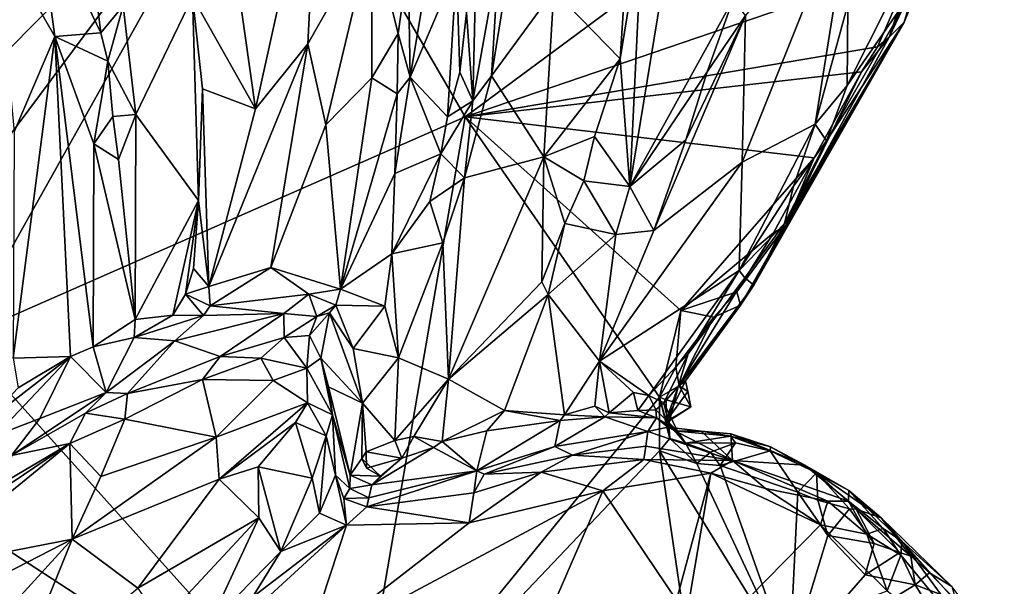
# Model space of a CAD drawing. Units: metres. Extents: x 20.1 to 28.3, y -16.4 to 19.6.
# Drawn here: x 25.9 to 27.9, y 12.8 to 13.9 of the extents above; entities that cross this region are included whole.
import ezdxf

# ---------------------------------------------------------------- set-up
doc = ezdxf.new("R2010")
doc.units = ezdxf.units.M

msp = doc.modelspace()

# ---------------------------------------------------------------- linework, layer by layer
at = {"layer": '1'}
for points in [[(27.1671, 14.4418, 0.1549), (26.9955, 13.9613, 0.1423), (27.1267, 13.8261, 0.098)], [(27.1671, 14.4418, 0.1549), (27.1267, 13.8261, 0.098), (27.1706, 14.0978, 0.0964)], [(27.7207, 14.3783, -0.2572), (26.8206, 13.7113, -0.2798), (26.4379, 14.3698, -0.3006)], [(26.8206, 13.7113, -0.2798), (27.7207, 14.3783, -0.2572), (27.7067, 14.0145, -0.2461)], [(25.5431, 13.7425, -0.3073), (25.4348, 13.9083, -0.31), (26.4379, 14.3698, -0.3006)], [(25.5929, 13.6427, -0.3071), (25.5431, 13.7425, -0.3073), (26.4379, 14.3698, -0.3006)], [(25.6261, 13.5484, -0.3003), (25.5929, 13.6427, -0.3071), (26.4379, 14.3698, -0.3006)], [(25.6742, 13.3436, -0.2928), (25.6261, 13.5484, -0.3003), (26.4379, 14.3698, -0.3006)], [(25.6742, 13.3436, -0.2928), (26.4379, 14.3698, -0.3006), (25.8234, 13.2732, -0.2975)], [(26.8206, 13.7113, -0.2798), (25.8234, 13.2732, -0.2975), (26.4379, 14.3698, -0.3006)], [(26.3288, 14.2767, 0.2473), (26.4059, 13.7274, 0.1546), (26.5321, 14.2965, 0.2044)], [(26.5321, 14.2965, 0.2044), (26.4059, 13.7274, 0.1546), (26.5097, 13.8553, 0.1582)], [(26.5321, 14.2965, 0.2044), (26.5097, 13.8553, 0.1582), (26.6365, 14.0793, 0.221)], [(26.3288, 14.2767, 0.2473), (26.2816, 13.9488, 0.2105), (26.4059, 13.7274, 0.1546)], [(27.3743, 13.9118, 0.157), (27.3679, 13.6215, 0.0666), (27.5876, 14.1713, 0.0932)], [(27.5876, 14.1713, 0.0932), (27.3679, 13.6215, 0.0666), (27.512, 13.6971, 0.0215)], [(27.5876, 14.1713, 0.0932), (27.512, 13.6971, 0.0215), (27.5764, 13.9335, 0.0456)], [(25.892, 14.0753, 0.1282), (26.01, 13.8704, 0.0817), (25.9732, 14.1438, 0.1057)], [(25.9732, 14.1438, 0.1057), (26.01, 13.8704, 0.0817), (26.1009, 13.8776, 0.0624)], [(26.0804, 14.0417, 0.0653), (25.9732, 14.1438, 0.1057), (26.1009, 13.8776, 0.0624)], [(27.688, 13.8984, -0.1186), (27.6579, 13.869, -0.2264), (27.7965, 14.1609, -0.1679)], [(27.6579, 13.869, -0.2264), (27.7479, 14.1015, -0.2438), (27.7965, 14.1609, -0.1679)], [(27.7073, 13.9658, -0.0262), (27.688, 13.8984, -0.1186), (27.7965, 14.1609, -0.1679)], [(27.1267, 13.8261, 0.098), (27.1458, 13.574, 0.142), (27.1706, 14.0978, 0.0964)], [(27.1706, 14.0978, 0.0964), (27.1458, 13.574, 0.142), (27.2279, 14.0764, 0.1255)], [(27.7067, 14.0145, -0.2461), (27.7479, 14.1015, -0.2438), (27.6579, 13.869, -0.2264)], [(25.892, 14.0753, 0.1282), (25.9293, 13.6814, 0.0847), (26.01, 13.8704, 0.0817)], [(26.5097, 13.8553, 0.1582), (26.5452, 13.6953, 0.1534), (26.6365, 14.0793, 0.221)], [(26.6365, 14.0793, 0.221), (26.5452, 13.6953, 0.1534), (26.6361, 13.7881, 0.2023)], [(26.6365, 14.0793, 0.221), (26.6361, 13.7881, 0.2023), (26.6878, 13.8762, 0.2522)], [(26.7077, 14.0176, 0.2763), (26.6365, 14.0793, 0.221), (26.6878, 13.8762, 0.2522)], [(27.2279, 14.0764, 0.1255), (27.1458, 13.574, 0.142), (27.35, 13.9437, 0.1742)], [(26.0804, 14.0417, 0.0653), (26.1009, 13.8776, 0.0624), (26.1449, 13.9306, 0.1206)], [(26.842, 14.0232, 0.1906), (26.8357, 13.7428, 0.185), (26.8871, 14.0292, 0.2174)], [(26.8871, 14.0292, 0.2174), (26.8357, 13.7428, 0.185), (26.8723, 13.7925, 0.18)], [(26.8871, 14.0292, 0.2174), (26.8723, 13.7925, 0.18), (26.912, 14.0387, 0.2146)], [(26.912, 14.0387, 0.2146), (26.8723, 13.7925, 0.18), (26.9955, 13.9613, 0.1423)], [(27.5764, 13.9335, 0.0456), (27.5749, 13.7736, 0.0162), (27.7037, 14.0286, 0.0291)], [(27.5749, 13.7736, 0.0162), (27.7073, 13.9658, -0.0262), (27.7037, 14.0286, 0.0291)], [(26.7077, 14.0176, 0.2763), (26.6878, 13.8762, 0.2522), (26.7117, 13.79, 0.2375)], [(26.7077, 14.0176, 0.2763), (26.7117, 13.79, 0.2375), (26.7359, 13.9356, 0.254)], [(26.7359, 13.9356, 0.254), (26.7117, 13.79, 0.2375), (26.8032, 14.0055, 0.204)], [(26.8032, 14.0055, 0.204), (26.7117, 13.79, 0.2375), (26.7854, 13.7112, 0.1622)], [(26.8032, 14.0055, 0.204), (26.7854, 13.7112, 0.1622), (26.8097, 13.7995, 0.1645)], [(26.8097, 13.7995, 0.1645), (26.8233, 13.9166, 0.1816), (26.8032, 14.0055, 0.204)], [(26.8206, 13.7113, -0.2798), (27.7067, 14.0145, -0.2461), (27.6353, 13.8497, -0.2466)], [(26.8233, 13.9166, 0.1816), (26.8357, 13.7428, 0.185), (26.842, 14.0232, 0.1906)], [(27.6353, 13.8497, -0.2466), (27.7067, 14.0145, -0.2461), (27.6579, 13.869, -0.2264)], [(26.2816, 13.9488, 0.2105), (26.1449, 13.9306, 0.1206), (26.1697, 13.7162, 0.0961)], [(26.2816, 13.9488, 0.2105), (26.1697, 13.7162, 0.0961), (26.2938, 13.546, 0.1626)], [(26.2816, 13.9488, 0.2105), (26.2938, 13.546, 0.1626), (26.3012, 13.7665, 0.1901)], [(26.2816, 13.9488, 0.2105), (26.3012, 13.7665, 0.1901), (26.4059, 13.7274, 0.1546)], [(26.9955, 13.9613, 0.1423), (26.8723, 13.7925, 0.18), (26.976, 13.6321, 0.1152)], [(26.9955, 13.9613, 0.1423), (26.976, 13.6321, 0.1152), (27.1267, 13.8261, 0.098)], [(27.5749, 13.7736, 0.0162), (27.5344, 13.6642, -0.0266), (27.7073, 13.9658, -0.0262)], [(27.7073, 13.9658, -0.0262), (27.5344, 13.6642, -0.0266), (27.688, 13.8984, -0.1186)], [(26.1009, 13.8776, 0.0624), (26.1146, 13.8211, 0.0639), (26.1449, 13.9306, 0.1206)], [(26.1449, 13.9306, 0.1206), (26.1146, 13.8211, 0.0639), (26.1697, 13.7162, 0.0961)], [(27.1458, 13.574, 0.142), (27.2982, 13.8001, 0.1675), (27.35, 13.9437, 0.1742)], [(27.35, 13.9437, 0.1742), (27.2982, 13.8001, 0.1675), (27.3743, 13.9118, 0.157)], [(27.5764, 13.9335, 0.0456), (27.512, 13.6971, 0.0215), (27.5749, 13.7736, 0.0162)], [(26.8233, 13.9166, 0.1816), (26.8097, 13.7995, 0.1645), (26.8357, 13.7428, 0.185)], [(27.3679, 13.6215, 0.0666), (27.3743, 13.9118, 0.157), (27.1933, 13.4868, 0.144)], [(27.3743, 13.9118, 0.157), (27.2561, 13.6658, 0.1591), (27.1933, 13.4868, 0.144)], [(27.2982, 13.8001, 0.1675), (27.2561, 13.6658, 0.1591), (27.3743, 13.9118, 0.157)], [(27.3644, 13.3391, -0.1966), (27.4533, 13.4961, -0.2254), (27.688, 13.8984, -0.1186)], [(27.391, 13.3784, -0.086), (27.3644, 13.3391, -0.1966), (27.688, 13.8984, -0.1186)], [(27.391, 13.3784, -0.086), (27.688, 13.8984, -0.1186), (27.4513, 13.5007, -0.0499)], [(27.5344, 13.6642, -0.0266), (27.4513, 13.5007, -0.0499), (27.688, 13.8984, -0.1186)], [(27.688, 13.8984, -0.1186), (27.4533, 13.4961, -0.2254), (27.6579, 13.869, -0.2264)], [(26.01, 13.8704, 0.0817), (25.9273, 13.2345, 0.0496), (26.041, 13.2374, 0.0389)], [(25.9293, 13.6814, 0.0847), (25.9273, 13.2345, 0.0496), (26.01, 13.8704, 0.0817)], [(26.1009, 13.8776, 0.0624), (26.01, 13.8704, 0.0817), (26.1146, 13.8211, 0.0639)], [(26.0866, 13.6581, 0.0683), (26.01, 13.8704, 0.0817), (26.0852, 13.257, 0.043)], [(26.01, 13.8704, 0.0817), (26.041, 13.2374, 0.0389), (26.0852, 13.257, 0.043)], [(26.01, 13.8704, 0.0817), (26.0866, 13.6581, 0.0683), (26.1146, 13.8211, 0.0639)], [(26.6878, 13.8762, 0.2522), (26.6361, 13.7881, 0.2023), (26.6862, 13.7568, 0.236)], [(26.6878, 13.8762, 0.2522), (26.6862, 13.7568, 0.236), (26.7117, 13.79, 0.2375)], [(26.3137, 13.3761, 0.1419), (26.4362, 13.4134, 0.1231), (26.5097, 13.8553, 0.1582)], [(26.4059, 13.7274, 0.1546), (26.3137, 13.3761, 0.1419), (26.5097, 13.8553, 0.1582)], [(26.5097, 13.8553, 0.1582), (26.4362, 13.4134, 0.1231), (26.5452, 13.6953, 0.1534)], [(27.4533, 13.4961, -0.2254), (27.6031, 13.8002, -0.246), (27.6579, 13.869, -0.2264)], [(27.6579, 13.869, -0.2264), (27.6031, 13.8002, -0.246), (27.6353, 13.8497, -0.2466)], [(26.8206, 13.7113, -0.2798), (27.6353, 13.8497, -0.2466), (27.6031, 13.8002, -0.246)], [(26.1146, 13.8211, 0.0639), (26.0866, 13.6581, 0.0683), (26.1241, 13.7121, 0.064)], [(26.1146, 13.8211, 0.0639), (26.1241, 13.7121, 0.064), (26.1697, 13.7162, 0.0961)], [(27.1267, 13.8261, 0.098), (26.976, 13.6321, 0.1152), (27.076, 13.6722, 0.0895)], [(27.1267, 13.8261, 0.098), (27.076, 13.6722, 0.0895), (27.1458, 13.574, 0.142)], [(26.7854, 13.7112, 0.1622), (26.8357, 13.7428, 0.185), (26.8097, 13.7995, 0.1645)], [(26.8723, 13.7925, 0.18), (26.8189, 13.5906, 0.162), (26.976, 13.6321, 0.1152)], [(26.8723, 13.7925, 0.18), (26.8357, 13.7428, 0.185), (26.8189, 13.5906, 0.162)], [(27.5101, 13.6301, -0.2485), (26.8206, 13.7113, -0.2798), (27.6031, 13.8002, -0.246)], [(27.2982, 13.8001, 0.1675), (27.1458, 13.574, 0.142), (27.2561, 13.6658, 0.1591)], [(27.4533, 13.4961, -0.2254), (27.5101, 13.6301, -0.2485), (27.6031, 13.8002, -0.246)], [(26.5452, 13.6953, 0.1534), (26.5739, 13.3706, 0.1447), (26.6361, 13.7881, 0.2023)], [(26.6361, 13.7881, 0.2023), (26.5739, 13.3706, 0.1447), (26.6862, 13.7568, 0.236)], [(26.6862, 13.7568, 0.236), (26.6818, 13.5992, 0.22), (26.7117, 13.79, 0.2375)], [(26.7117, 13.79, 0.2375), (26.6818, 13.5992, 0.22), (26.7725, 13.6381, 0.16)], [(26.7117, 13.79, 0.2375), (26.7725, 13.6381, 0.16), (26.7854, 13.7112, 0.1622)], [(27.512, 13.6971, 0.0215), (27.5344, 13.6642, -0.0266), (27.5749, 13.7736, 0.0162)], [(26.3012, 13.7665, 0.1901), (26.2938, 13.546, 0.1626), (26.3137, 13.3761, 0.1419)], [(26.3012, 13.7665, 0.1901), (26.3137, 13.3761, 0.1419), (26.4059, 13.7274, 0.1546)], [(26.6862, 13.7568, 0.236), (26.5739, 13.3706, 0.1447), (26.6818, 13.5992, 0.22)], [(26.7854, 13.7112, 0.1622), (26.7725, 13.6381, 0.16), (26.8357, 13.7428, 0.185)], [(26.7725, 13.6381, 0.16), (26.8189, 13.5906, 0.162), (26.8357, 13.7428, 0.185)], [(26.1697, 13.7162, 0.0961), (26.1241, 13.7121, 0.064), (26.1358, 13.6268, 0.0697)], [(26.1358, 13.6268, 0.0697), (26.1683, 13.3111, 0.0632), (26.1697, 13.7162, 0.0961)], [(26.1697, 13.7162, 0.0961), (26.1683, 13.3111, 0.0632), (26.2938, 13.546, 0.1626)], [(26.5975, 12.4118, -0.288), (25.8234, 13.2732, -0.2975), (26.8206, 13.7113, -0.2798)], [(26.1241, 13.7121, 0.064), (26.0866, 13.6581, 0.0683), (26.1358, 13.6268, 0.0697)], [(26.5452, 13.6953, 0.1534), (26.4362, 13.4134, 0.1231), (26.5739, 13.3706, 0.1447)], [(26.5975, 12.4118, -0.288), (26.8206, 13.7113, -0.2798), (27.2045, 13.1571, -0.2686)], [(27.2045, 13.1571, -0.2686), (26.8206, 13.7113, -0.2798), (27.2464, 13.3285, -0.2621)], [(27.2464, 13.3285, -0.2621), (26.8206, 13.7113, -0.2798), (27.5101, 13.6301, -0.2485)], [(27.3679, 13.6215, 0.0666), (27.3617, 13.4074, 0.0123), (27.512, 13.6971, 0.0215)], [(27.512, 13.6971, 0.0215), (27.3617, 13.4074, 0.0123), (27.4694, 13.5743, -0.0008)], [(27.512, 13.6971, 0.0215), (27.4694, 13.5743, -0.0008), (27.5344, 13.6642, -0.0266)], [(26.0866, 13.6581, 0.0683), (26.0852, 13.257, 0.043), (26.1683, 13.3111, 0.0632)], [(26.0866, 13.6581, 0.0683), (26.1683, 13.3111, 0.0632), (26.1358, 13.6268, 0.0697)], [(27.076, 13.6722, 0.0895), (26.976, 13.6321, 0.1152), (27.0551, 13.5847, 0.092)], [(27.0551, 13.5847, 0.092), (27.1458, 13.574, 0.142), (27.076, 13.6722, 0.0895)], [(27.2561, 13.6658, 0.1591), (27.1458, 13.574, 0.142), (27.1933, 13.4868, 0.144)], [(27.5344, 13.6642, -0.0266), (27.4694, 13.5743, -0.0008), (27.4513, 13.5007, -0.0499)], [(26.6818, 13.5992, 0.22), (26.6757, 13.4408, 0.2084), (26.7725, 13.6381, 0.16)], [(26.7725, 13.6381, 0.16), (26.6757, 13.4408, 0.2084), (26.7507, 13.5442, 0.1657)], [(26.7725, 13.6381, 0.16), (26.7507, 13.5442, 0.1657), (26.8189, 13.5906, 0.162)], [(26.8189, 13.5906, 0.162), (26.7874, 13.1931, 0.1022), (26.976, 13.6321, 0.1152)], [(26.976, 13.6321, 0.1152), (26.7874, 13.1931, 0.1022), (26.9718, 13.3851, 0.0948)], [(26.976, 13.6321, 0.1152), (26.9718, 13.3851, 0.0948), (27.0175, 13.5005, 0.089)], [(26.976, 13.6321, 0.1152), (27.0175, 13.5005, 0.089), (27.0551, 13.5847, 0.092)], [(27.1933, 13.4868, 0.144), (27.0856, 13.2285, 0.1152), (27.3679, 13.6215, 0.0666)], [(27.0856, 13.2285, 0.1152), (27.3617, 13.4074, 0.0123), (27.3679, 13.6215, 0.0666)], [(27.2464, 13.3285, -0.2621), (27.5101, 13.6301, -0.2485), (27.4295, 13.4824, -0.2522)], [(27.4295, 13.4824, -0.2522), (27.5101, 13.6301, -0.2485), (27.4533, 13.4961, -0.2254)], [(26.6818, 13.5992, 0.22), (26.5739, 13.3706, 0.1447), (26.6757, 13.4408, 0.2084)], [(26.7507, 13.5442, 0.1657), (26.776, 13.4625, 0.1534), (26.8189, 13.5906, 0.162)], [(26.8189, 13.5906, 0.162), (26.776, 13.4625, 0.1534), (26.7874, 13.1931, 0.1022)], [(27.0175, 13.5005, 0.089), (27.1178, 13.4786, 0.1384), (27.0551, 13.5847, 0.092)], [(27.0551, 13.5847, 0.092), (27.1178, 13.4786, 0.1384), (27.1458, 13.574, 0.142)], [(27.1458, 13.574, 0.142), (27.1178, 13.4786, 0.1384), (27.1933, 13.4868, 0.144)], [(27.4694, 13.5743, -0.0008), (27.3617, 13.4074, 0.0123), (27.4513, 13.5007, -0.0499)], [(26.1683, 13.3111, 0.0632), (26.2426, 13.3194, 0.1012), (26.2938, 13.546, 0.1626)], [(26.2938, 13.546, 0.1626), (26.2426, 13.3194, 0.1012), (26.2679, 13.3611, 0.1252)], [(26.2835, 13.4113, 0.1471), (26.2938, 13.546, 0.1626), (26.2679, 13.3611, 0.1252)], [(26.2938, 13.546, 0.1626), (26.2835, 13.4113, 0.1471), (26.3137, 13.3761, 0.1419)], [(26.6757, 13.4408, 0.2084), (26.776, 13.4625, 0.1534), (26.7507, 13.5442, 0.1657)], [(27.0175, 13.5005, 0.089), (26.9718, 13.3851, 0.0948), (26.9845, 13.3601, 0.1038)], [(27.0175, 13.5005, 0.089), (26.9845, 13.3601, 0.1038), (27.1178, 13.4786, 0.1384)], [(27.3617, 13.4074, 0.0123), (27.373, 13.3934, -0.0039), (27.4513, 13.5007, -0.0499)], [(27.373, 13.3934, -0.0039), (27.391, 13.3784, -0.086), (27.4513, 13.5007, -0.0499)], [(27.1933, 13.4868, 0.144), (27.1178, 13.4786, 0.1384), (27.0856, 13.2285, 0.1152)], [(27.3568, 13.3655, -0.2558), (27.2464, 13.3285, -0.2621), (27.4295, 13.4824, -0.2522)], [(27.3644, 13.3391, -0.1966), (27.3568, 13.3655, -0.2558), (27.4533, 13.4961, -0.2254)], [(27.3568, 13.3655, -0.2558), (27.4295, 13.4824, -0.2522), (27.4533, 13.4961, -0.2254)], [(26.776, 13.4625, 0.1534), (26.6757, 13.4408, 0.2084), (26.6888, 13.2353, 0.1682)], [(26.776, 13.4625, 0.1534), (26.6888, 13.2353, 0.1682), (26.7874, 13.1931, 0.1022)], [(26.9845, 13.3601, 0.1038), (27.0856, 13.2285, 0.1152), (27.1178, 13.4786, 0.1384)], [(26.5739, 13.3706, 0.1447), (26.6618, 13.337, 0.1957), (26.6757, 13.4408, 0.2084)], [(26.6618, 13.337, 0.1957), (26.6888, 13.2353, 0.1682), (26.6757, 13.4408, 0.2084)], [(26.2679, 13.3611, 0.1252), (26.3137, 13.3761, 0.1419), (26.2835, 13.4113, 0.1471)], [(26.3137, 13.3761, 0.1419), (26.3167, 13.3378, 0.1416), (26.4362, 13.4134, 0.1231)], [(26.4362, 13.4134, 0.1231), (26.3167, 13.3378, 0.1416), (26.5119, 13.3611, 0.1376)], [(26.4362, 13.4134, 0.1231), (26.5119, 13.3611, 0.1376), (26.5739, 13.3706, 0.1447)], [(27.0856, 13.2285, 0.1152), (27.1833, 13.1606, 0.035), (27.3617, 13.4074, 0.0123)], [(27.3617, 13.4074, 0.0123), (27.1833, 13.1606, 0.035), (27.2613, 13.2433, -0.001)], [(27.3617, 13.4074, 0.0123), (27.2613, 13.2433, -0.001), (27.373, 13.3934, -0.0039)], [(26.7874, 13.1931, 0.1022), (26.9845, 13.3601, 0.1038), (26.9718, 13.3851, 0.0948)], [(27.373, 13.3934, -0.0039), (27.2613, 13.2433, -0.001), (27.2414, 13.1782, -0.0586)], [(27.373, 13.3934, -0.0039), (27.2414, 13.1782, -0.0586), (27.391, 13.3784, -0.086)], [(26.3137, 13.3761, 0.1419), (26.2679, 13.3611, 0.1252), (26.3167, 13.3378, 0.1416)], [(26.5119, 13.3611, 0.1376), (26.5648, 13.3391, 0.18), (26.5739, 13.3706, 0.1447)], [(26.5739, 13.3706, 0.1447), (26.5648, 13.3391, 0.18), (26.6618, 13.337, 0.1957)], [(27.2414, 13.1782, -0.0586), (27.2558, 13.1896, -0.1397), (27.391, 13.3784, -0.086)], [(27.3118, 13.3154, -0.2617), (27.2464, 13.3285, -0.2621), (27.3568, 13.3655, -0.2558)], [(27.391, 13.3784, -0.086), (27.2558, 13.1896, -0.1397), (27.3644, 13.3391, -0.1966)], [(27.3644, 13.3391, -0.1966), (27.3118, 13.3154, -0.2617), (27.3568, 13.3655, -0.2558)], [(26.2426, 13.3194, 0.1012), (26.3037, 13.3186, 0.1496), (26.2679, 13.3611, 0.1252)], [(26.2679, 13.3611, 0.1252), (26.3037, 13.3186, 0.1496), (26.3167, 13.3378, 0.1416)], [(26.3167, 13.3378, 0.1416), (26.4619, 13.3224, 0.2604), (26.5119, 13.3611, 0.1376)], [(26.4619, 13.3224, 0.2604), (26.5271, 13.3168, 0.296), (26.5119, 13.3611, 0.1376)], [(26.5119, 13.3611, 0.1376), (26.5271, 13.3168, 0.296), (26.5648, 13.3391, 0.18)], [(26.7874, 13.1931, 0.1022), (26.8984, 13.1311, 0.0943), (26.9845, 13.3601, 0.1038)], [(26.9845, 13.3601, 0.1038), (26.8984, 13.1311, 0.0943), (27.0165, 13.1223, 0.1172)], [(26.9845, 13.3601, 0.1038), (27.0165, 13.1223, 0.1172), (27.0856, 13.2285, 0.1152)], [(26.3167, 13.3378, 0.1416), (26.3037, 13.3186, 0.1496), (26.4619, 13.3224, 0.2604)], [(26.5648, 13.3391, 0.18), (26.5271, 13.3168, 0.296), (26.5525, 13.3237, 0.2505)], [(26.5648, 13.3391, 0.18), (26.5525, 13.3237, 0.2505), (26.5989, 13.2535, 0.1735)], [(26.5989, 13.2535, 0.1735), (26.6618, 13.337, 0.1957), (26.5648, 13.3391, 0.18)], [(26.6618, 13.337, 0.1957), (26.5989, 13.2535, 0.1735), (26.6888, 13.2353, 0.1682)], [(27.2045, 13.1571, -0.2686), (27.2464, 13.3285, -0.2621), (27.2365, 13.2166, -0.2703)], [(27.2365, 13.2166, -0.2703), (27.2464, 13.3285, -0.2621), (27.3118, 13.3154, -0.2617)], [(27.2558, 13.1896, -0.1397), (27.2432, 13.18, -0.2056), (27.3644, 13.3391, -0.1966)], [(27.2432, 13.18, -0.2056), (27.3118, 13.3154, -0.2617), (27.3644, 13.3391, -0.1966)], [(26.0852, 13.257, 0.043), (26.1662, 13.2751, 0.0748), (26.1683, 13.3111, 0.0632)], [(26.1683, 13.3111, 0.0632), (26.1662, 13.2751, 0.0748), (26.2426, 13.3194, 0.1012)], [(26.2426, 13.3194, 0.1012), (26.1662, 13.2751, 0.0748), (26.3037, 13.3186, 0.1496)], [(26.1662, 13.2751, 0.0748), (26.2466, 13.2687, 0.2153), (26.3037, 13.3186, 0.1496)], [(26.3037, 13.3186, 0.1496), (26.2466, 13.2687, 0.2153), (26.4619, 13.3224, 0.2604)], [(26.2466, 13.2687, 0.2153), (26.3367, 13.2374, 0.381), (26.4619, 13.3224, 0.2604)], [(26.4619, 13.3224, 0.2604), (26.3367, 13.2374, 0.381), (26.4631, 13.275, 0.3755)], [(26.4619, 13.3224, 0.2604), (26.4631, 13.275, 0.3755), (26.5271, 13.3168, 0.296)], [(26.5271, 13.3168, 0.296), (26.4631, 13.275, 0.3755), (26.5129, 13.279, 0.3606)], [(26.5271, 13.3168, 0.296), (26.5129, 13.279, 0.3606), (26.5525, 13.3237, 0.2505)], [(26.5129, 13.279, 0.3606), (26.5354, 13.2342, 0.3615), (26.5525, 13.3237, 0.2505)], [(26.5525, 13.3237, 0.2505), (26.5354, 13.2342, 0.3615), (26.6178, 13.1456, 0.16)], [(26.5989, 13.2535, 0.1735), (26.5525, 13.3237, 0.2505), (26.6178, 13.1456, 0.16)], [(27.2432, 13.18, -0.2056), (27.2365, 13.2166, -0.2703), (27.3118, 13.3154, -0.2617)], [(25.7163, 12.986, -0.297), (25.8234, 13.2732, -0.2975), (26.5975, 12.4118, -0.288)], [(26.0852, 13.257, 0.043), (26.111, 13.1665, 0.2959), (26.1662, 13.2751, 0.0748)], [(26.111, 13.1665, 0.2959), (26.2466, 13.2687, 0.2153), (26.1662, 13.2751, 0.0748)], [(26.111, 13.1665, 0.2959), (26.1535, 13.1644, 0.3182), (26.2466, 13.2687, 0.2153)], [(26.2466, 13.2687, 0.2153), (26.1535, 13.1644, 0.3182), (26.3367, 13.2374, 0.381)], [(26.3367, 13.2374, 0.381), (26.4165, 13.2342, 0.4086), (26.4631, 13.275, 0.3755)], [(26.4631, 13.275, 0.3755), (26.4165, 13.2342, 0.4086), (26.5077, 13.2148, 0.4063)], [(26.5129, 13.279, 0.3606), (26.4631, 13.275, 0.3755), (26.5077, 13.2148, 0.4063)], [(26.5077, 13.2148, 0.4063), (26.5354, 13.2342, 0.3615), (26.5129, 13.279, 0.3606)], [(26.0852, 13.257, 0.043), (26.041, 13.2374, 0.0389), (26.111, 13.1665, 0.2959)], [(26.5989, 13.2535, 0.1735), (26.6178, 13.1456, 0.16), (26.6888, 13.2353, 0.1682)], [(25.8716, 13.1068, 0.0872), (25.8925, 13.0819, 0.2051), (26.041, 13.2374, 0.0389)], [(26.041, 13.2374, 0.0389), (25.9375, 13.1758, 0.0517), (25.8716, 13.1068, 0.0872)], [(25.8925, 13.0819, 0.2051), (25.9799, 13.1151, 0.2622), (26.041, 13.2374, 0.0389)], [(25.9273, 13.2345, 0.0496), (25.9375, 13.1758, 0.0517), (26.041, 13.2374, 0.0389)], [(26.041, 13.2374, 0.0389), (25.9799, 13.1151, 0.2622), (26.111, 13.1665, 0.2959)], [(26.3367, 13.2374, 0.381), (26.1535, 13.1644, 0.3182), (26.3012, 13.1923, 0.3746)], [(26.3367, 13.2374, 0.381), (26.3012, 13.1923, 0.3746), (26.4165, 13.2342, 0.4086)], [(26.4165, 13.2342, 0.4086), (26.3012, 13.1923, 0.3746), (26.4411, 13.1905, 0.4163)], [(26.4165, 13.2342, 0.4086), (26.4411, 13.1905, 0.4163), (26.5077, 13.2148, 0.4063)], [(26.5077, 13.2148, 0.4063), (26.5581, 13.1225, 0.4071), (26.5354, 13.2342, 0.3615)], [(26.5354, 13.2342, 0.3615), (26.5581, 13.1225, 0.4071), (26.5502, 13.178, 0.3617)], [(26.5354, 13.2342, 0.3615), (26.5502, 13.178, 0.3617), (26.6178, 13.1456, 0.16)], [(26.6178, 13.1456, 0.16), (26.6817, 13.0718, 0.1499), (26.6888, 13.2353, 0.1682)], [(26.7874, 13.1931, 0.1022), (26.6888, 13.2353, 0.1682), (26.6817, 13.0718, 0.1499)], [(27.0165, 13.1223, 0.1172), (27.0767, 13.1394, 0.099), (27.0856, 13.2285, 0.1152)], [(27.0856, 13.2285, 0.1152), (27.0767, 13.1394, 0.099), (27.105, 13.1267, 0.0602)], [(27.0856, 13.2285, 0.1152), (27.105, 13.1267, 0.0602), (27.1529, 13.1667, 0.0529)], [(27.0856, 13.2285, 0.1152), (27.1529, 13.1667, 0.0529), (27.1833, 13.1606, 0.035)], [(27.1833, 13.1606, 0.035), (27.2129, 13.1462, -0.0045), (27.2613, 13.2433, -0.001)], [(27.2613, 13.2433, -0.001), (27.2129, 13.1462, -0.0045), (27.2414, 13.1782, -0.0586)], [(26.5077, 13.2148, 0.4063), (26.4411, 13.1905, 0.4163), (26.5088, 13.1462, 0.4287)], [(26.5077, 13.2148, 0.4063), (26.5088, 13.1462, 0.4287), (26.5581, 13.1225, 0.4071)], [(27.2045, 13.1571, -0.2686), (27.2365, 13.2166, -0.2703), (27.2432, 13.18, -0.2056)], [(26.1535, 13.1644, 0.3182), (26.1481, 13.1142, 0.3194), (26.3012, 13.1923, 0.3746)], [(26.3012, 13.1923, 0.3746), (26.1481, 13.1142, 0.3194), (26.3287, 13.0782, 0.3361)], [(26.3012, 13.1923, 0.3746), (26.3287, 13.0782, 0.3361), (26.4411, 13.1905, 0.4163)], [(26.4411, 13.1905, 0.4163), (26.3287, 13.0782, 0.3361), (26.5088, 13.1462, 0.4287)], [(26.7193, 13.0794, 0.1201), (26.7874, 13.1931, 0.1022), (26.6817, 13.0718, 0.1499)], [(26.7874, 13.1931, 0.1022), (26.7193, 13.0794, 0.1201), (26.7747, 13.0697, 0.1019)], [(26.7874, 13.1931, 0.1022), (26.7747, 13.0697, 0.1019), (26.8984, 13.1311, 0.0943)], [(27.2414, 13.1782, -0.0586), (27.2162, 13.1078, -0.1832), (27.2558, 13.1896, -0.1397)], [(27.2603, 13.1687, -0.1671), (27.2558, 13.1896, -0.1397), (27.2162, 13.1078, -0.1832)], [(27.2603, 13.1687, -0.1671), (27.2432, 13.18, -0.2056), (27.2558, 13.1896, -0.1397)], [(26.5502, 13.178, 0.3617), (26.5931, 13.0034, 0.2529), (26.6178, 13.1456, 0.16)], [(26.5502, 13.178, 0.3617), (26.5581, 13.1225, 0.4071), (26.5931, 13.0034, 0.2529)], [(27.2177, 13.1524, -0.2022), (27.2045, 13.1571, -0.2686), (27.2432, 13.18, -0.2056)], [(27.2129, 13.1462, -0.0045), (27.2229, 13.1039, -0.0648), (27.2414, 13.1782, -0.0586)], [(27.2229, 13.1039, -0.0648), (27.2162, 13.1078, -0.1832), (27.2414, 13.1782, -0.0586)], [(27.2664, 13.1381, -0.1825), (27.2177, 13.1524, -0.2022), (27.2432, 13.18, -0.2056)], [(27.2664, 13.1381, -0.1825), (27.2432, 13.18, -0.2056), (27.2603, 13.1687, -0.1671)], [(25.9799, 13.1151, 0.2622), (25.9243, 13.0424, 0.2904), (26.111, 13.1665, 0.2959)], [(26.111, 13.1665, 0.2959), (25.9243, 13.0424, 0.2904), (26.0703, 13.1259, 0.3047)], [(26.0703, 13.1259, 0.3047), (26.1535, 13.1644, 0.3182), (26.111, 13.1665, 0.2959)], [(26.1535, 13.1644, 0.3182), (26.0703, 13.1259, 0.3047), (26.1481, 13.1142, 0.3194)], [(26.5975, 12.4118, -0.288), (27.2045, 13.1571, -0.2686), (27.2043, 13.051, -0.269)], [(27.1529, 13.1667, 0.0529), (27.105, 13.1267, 0.0602), (27.1613, 13.1308, 0.0589)], [(27.1529, 13.1667, 0.0529), (27.1613, 13.1308, 0.0589), (27.1833, 13.1606, 0.035)], [(27.1833, 13.1606, 0.035), (27.1613, 13.1308, 0.0589), (27.1973, 13.1326, 0.0409)], [(27.2129, 13.1462, -0.0045), (27.1833, 13.1606, 0.035), (27.1973, 13.1326, 0.0409)], [(27.2043, 13.051, -0.269), (27.2045, 13.1571, -0.2686), (27.225, 13.0754, -0.2367)], [(27.2045, 13.1571, -0.2686), (27.2185, 13.1076, -0.2173), (27.225, 13.0754, -0.2367)], [(27.2045, 13.1571, -0.2686), (27.2177, 13.1524, -0.2022), (27.2185, 13.1076, -0.2173)], [(27.2664, 13.1381, -0.1825), (27.2603, 13.1687, -0.1671), (27.2162, 13.1078, -0.1832)], [(27.2185, 13.1076, -0.2173), (27.2177, 13.1524, -0.2022), (27.2664, 13.1381, -0.1825)], [(26.3287, 13.0782, 0.3361), (26.3343, 12.9954, 0.3201), (26.5088, 13.1462, 0.4287)], [(26.5088, 13.1462, 0.4287), (26.3343, 12.9954, 0.3201), (26.4852, 13.1074, 0.4113)], [(26.5088, 13.1462, 0.4287), (26.4852, 13.1074, 0.4113), (26.5458, 13.081, 0.4216)], [(26.5088, 13.1462, 0.4287), (26.5458, 13.081, 0.4216), (26.5581, 13.1225, 0.4071)], [(26.5931, 13.0034, 0.2529), (26.6163, 13.0364, 0.2029), (26.6178, 13.1456, 0.16)], [(26.6178, 13.1456, 0.16), (26.6163, 13.0364, 0.2029), (26.6251, 13.0496, 0.1536)], [(26.6178, 13.1456, 0.16), (26.6251, 13.0496, 0.1536), (26.6817, 13.0718, 0.1499)], [(26.7747, 13.0697, 0.1019), (26.863, 13.0908, 0.1123), (26.8984, 13.1311, 0.0943)], [(26.8984, 13.1311, 0.0943), (26.863, 13.0908, 0.1123), (27.0083, 13.1115, 0.1262)], [(26.8984, 13.1311, 0.0943), (27.0083, 13.1115, 0.1262), (27.0165, 13.1223, 0.1172)], [(27.0767, 13.1394, 0.099), (27.0165, 13.1223, 0.1172), (27.0966, 13.1182, 0.1262)], [(27.0767, 13.1394, 0.099), (27.0966, 13.1182, 0.1262), (27.105, 13.1267, 0.0602)], [(27.1613, 13.1308, 0.0589), (27.105, 13.1267, 0.0602), (27.1984, 13.1164, 0.0807)], [(27.1973, 13.1326, 0.0409), (27.1613, 13.1308, 0.0589), (27.1984, 13.1164, 0.0807)], [(27.2129, 13.1462, -0.0045), (27.1973, 13.1326, 0.0409), (27.2401, 13.0904, 0.0188)], [(27.1973, 13.1326, 0.0409), (27.1984, 13.1164, 0.0807), (27.2401, 13.0904, 0.0188)], [(27.2229, 13.1039, -0.0648), (27.2129, 13.1462, -0.0045), (27.2401, 13.0904, 0.0188)], [(27.2185, 13.1076, -0.2173), (27.2664, 13.1381, -0.1825), (27.2162, 13.1078, -0.1832)], [(25.8925, 13.0819, 0.2051), (25.9243, 13.0424, 0.2904), (25.9799, 13.1151, 0.2622)], [(26.0703, 13.1259, 0.3047), (25.9243, 13.0424, 0.2904), (26.0393, 13.0656, 0.2943)], [(26.0703, 13.1259, 0.3047), (26.0393, 13.0656, 0.2943), (26.1481, 13.1142, 0.3194)], [(26.0393, 13.0656, 0.2943), (26.1006, 13.0006, 0.2635), (26.1481, 13.1142, 0.3194)], [(26.1481, 13.1142, 0.3194), (26.1006, 13.0006, 0.2635), (26.3287, 13.0782, 0.3361)], [(26.5581, 13.1225, 0.4071), (26.5458, 13.081, 0.4216), (26.5643, 13.0035, 0.4073)], [(26.5643, 13.0035, 0.4073), (26.5927, 12.9771, 0.3058), (26.5581, 13.1225, 0.4071)], [(26.5931, 13.0034, 0.2529), (26.5581, 13.1225, 0.4071), (26.5927, 12.9771, 0.3058)], [(26.8436, 13.0121, 0.3739), (26.9977, 13.06, 0.3113), (27.0083, 13.1115, 0.1262)], [(26.863, 13.0908, 0.1123), (26.8436, 13.0121, 0.3739), (27.0083, 13.1115, 0.1262)], [(27.0966, 13.1182, 0.1262), (27.0083, 13.1115, 0.1262), (26.9977, 13.06, 0.3113)], [(27.0966, 13.1182, 0.1262), (26.9977, 13.06, 0.3113), (27.1815, 13.0897, 0.2248)], [(27.0165, 13.1223, 0.1172), (27.0083, 13.1115, 0.1262), (27.0966, 13.1182, 0.1262)], [(27.105, 13.1267, 0.0602), (27.0966, 13.1182, 0.1262), (27.1984, 13.1164, 0.0807)], [(27.0966, 13.1182, 0.1262), (27.1815, 13.0897, 0.2248), (27.1984, 13.1164, 0.0807)], [(27.1984, 13.1164, 0.0807), (27.1815, 13.0897, 0.2248), (27.2208, 13.0983, 0.1452)], [(27.1984, 13.1164, 0.0807), (27.2208, 13.0983, 0.1452), (27.2401, 13.0904, 0.0188)], [(26.3343, 12.9954, 0.3201), (26.4113, 13.0194, 0.3606), (26.4852, 13.1074, 0.4113)], [(26.4113, 13.0194, 0.3606), (26.5181, 12.9974, 0.4274), (26.4852, 13.1074, 0.4113)], [(26.4852, 13.1074, 0.4113), (26.5181, 12.9974, 0.4274), (26.5458, 13.081, 0.4216)], [(27.2208, 13.0983, 0.1452), (27.1815, 13.0897, 0.2248), (27.3483, 13.0319, 0.2509)], [(27.2185, 13.1076, -0.2173), (27.2162, 13.1078, -0.1832), (27.225, 13.0754, -0.2367)], [(27.2162, 13.1078, -0.1832), (27.2229, 13.1039, -0.0648), (27.225, 13.0754, -0.2367)], [(27.2401, 13.0904, 0.0188), (27.2208, 13.0983, 0.1452), (27.2867, 13.0901, 0.1075)], [(27.2867, 13.0901, 0.1075), (27.2208, 13.0983, 0.1452), (27.3483, 13.0319, 0.2509)], [(27.225, 13.0754, -0.2367), (27.2229, 13.1039, -0.0648), (27.256, 13.0662, -0.228)], [(27.2229, 13.1039, -0.0648), (27.2401, 13.0904, 0.0188), (27.256, 13.0662, -0.228)], [(26.1006, 13.0006, 0.2635), (26.0439, 12.8768, 0.2172), (26.3287, 13.0782, 0.3361)], [(26.0439, 12.8768, 0.2172), (26.3343, 12.9954, 0.3201), (26.3287, 13.0782, 0.3361)], [(26.5181, 12.9974, 0.4274), (26.5329, 12.9281, 0.4331), (26.5458, 13.081, 0.4216)], [(26.5329, 12.9281, 0.4331), (26.5643, 13.0035, 0.4073), (26.5458, 13.081, 0.4216)], [(26.6251, 13.0496, 0.1536), (26.695, 13.0368, 0.1471), (26.6817, 13.0718, 0.1499)], [(26.695, 13.0368, 0.1471), (26.7193, 13.0794, 0.1201), (26.6817, 13.0718, 0.1499)], [(26.7193, 13.0794, 0.1201), (26.695, 13.0368, 0.1471), (26.7578, 13.0581, 0.1305)], [(26.7747, 13.0697, 0.1019), (26.7193, 13.0794, 0.1201), (26.7578, 13.0581, 0.1305)], [(26.7747, 13.0697, 0.1019), (26.8436, 13.0121, 0.3739), (26.863, 13.0908, 0.1123)], [(26.9977, 13.06, 0.3113), (27.0322, 13.0426, 0.3502), (27.1815, 13.0897, 0.2248)], [(27.1815, 13.0897, 0.2248), (27.0322, 13.0426, 0.3502), (27.1773, 13.0605, 0.2982)], [(27.1815, 13.0897, 0.2248), (27.1773, 13.0605, 0.2982), (27.3483, 13.0319, 0.2509)], [(27.2781, 13.0262, -0.2646), (27.2043, 13.051, -0.269), (27.225, 13.0754, -0.2367)], [(27.2781, 13.0262, -0.2646), (27.225, 13.0754, -0.2367), (27.256, 13.0662, -0.228)], [(27.2401, 13.0904, 0.0188), (27.2867, 13.0901, 0.1075), (27.3445, 13.0803, -0.116)], [(27.256, 13.0662, -0.228), (27.2401, 13.0904, 0.0188), (27.3445, 13.0803, -0.116)], [(27.256, 13.0662, -0.228), (27.3445, 13.0803, -0.116), (27.3548, 13.0673, -0.2478)], [(27.3445, 13.0803, -0.116), (27.2867, 13.0901, 0.1075), (27.3455, 13.0851, 0.056)], [(27.2867, 13.0901, 0.1075), (27.3483, 13.0319, 0.2509), (27.3455, 13.0851, 0.056)], [(27.3445, 13.0803, -0.116), (27.3455, 13.0851, 0.056), (27.4234, 13.0592, 0.0136)], [(27.3548, 13.0673, -0.2478), (27.3445, 13.0803, -0.116), (27.4232, 13.0514, -0.2408)], [(27.3445, 13.0803, -0.116), (27.4234, 13.0592, 0.0136), (27.4232, 13.0514, -0.2408)], [(27.3455, 13.0851, 0.056), (27.3483, 13.0319, 0.2509), (27.4917, 13.0228, 0.0731)], [(27.4234, 13.0592, 0.0136), (27.3455, 13.0851, 0.056), (27.4917, 13.0228, 0.0731)], [(25.8092, 12.9102, 0.2639), (25.7334, 12.8161, 0.2193), (26.0393, 13.0656, 0.2943)], [(26.0393, 13.0656, 0.2943), (25.7334, 12.8161, 0.2193), (26.0439, 12.8768, 0.2172)], [(25.9202, 12.9955, 0.2814), (25.8092, 12.9102, 0.2639), (26.0393, 13.0656, 0.2943)], [(26.0393, 13.0656, 0.2943), (25.9243, 13.0424, 0.2904), (25.9202, 12.9955, 0.2814)], [(26.0393, 13.0656, 0.2943), (26.0439, 12.8768, 0.2172), (26.1006, 13.0006, 0.2635)], [(26.7578, 13.0581, 0.1305), (26.695, 13.0368, 0.1471), (26.6361, 12.9838, 0.2873)], [(26.7578, 13.0581, 0.1305), (26.6361, 12.9838, 0.2873), (26.8436, 13.0121, 0.3739)], [(26.7747, 13.0697, 0.1019), (26.7578, 13.0581, 0.1305), (26.8436, 13.0121, 0.3739)], [(26.8436, 13.0121, 0.3739), (26.8577, 13.0053, 0.3818), (26.9977, 13.06, 0.3113)], [(26.9977, 13.06, 0.3113), (26.8577, 13.0053, 0.3818), (27.0322, 13.0426, 0.3502)], [(27.0322, 13.0426, 0.3502), (27.1731, 13.0341, 0.3241), (27.1773, 13.0605, 0.2982)], [(27.1731, 13.0341, 0.3241), (27.3483, 13.0319, 0.2509), (27.1773, 13.0605, 0.2982)], [(27.256, 13.0662, -0.228), (27.3548, 13.0673, -0.2478), (27.3054, 13.0488, -0.2782)], [(27.2781, 13.0262, -0.2646), (27.256, 13.0662, -0.228), (27.3054, 13.0488, -0.2782)], [(27.3242, 13.022, -0.2608), (27.3054, 13.0488, -0.2782), (27.3548, 13.0673, -0.2478)], [(27.3548, 13.0673, -0.2478), (27.4232, 13.0514, -0.2408), (27.3242, 13.022, -0.2608)], [(27.4232, 13.0514, -0.2408), (27.4234, 13.0592, 0.0136), (27.5147, 13.0078, -0.1859)], [(27.4234, 13.0592, 0.0136), (27.4917, 13.0228, 0.0731), (27.5787, 12.9729, 0.0218)], [(27.5147, 13.0078, -0.1859), (27.4234, 13.0592, 0.0136), (27.5787, 12.9729, 0.0218)], [(26.6533, 13.0012, 0.2123), (26.6163, 13.0364, 0.2029), (26.5931, 13.0034, 0.2529)], [(27.3531, 12.0424, -0.2629), (26.5975, 12.4118, -0.288), (27.2043, 13.051, -0.269)], [(26.6251, 13.0496, 0.1536), (26.6163, 13.0364, 0.2029), (26.6253, 13.0171, 0.158)], [(26.6253, 13.0171, 0.158), (26.6163, 13.0364, 0.2029), (26.6533, 13.0012, 0.2123)], [(26.6251, 13.0496, 0.1536), (26.6253, 13.0171, 0.158), (26.695, 13.0368, 0.1471)], [(26.6253, 13.0171, 0.158), (26.6533, 13.0012, 0.2123), (26.695, 13.0368, 0.1471)], [(26.695, 13.0368, 0.1471), (26.6533, 13.0012, 0.2123), (26.6361, 12.9838, 0.2873)], [(26.8577, 13.0053, 0.3818), (26.9707, 13.0092, 0.3788), (27.0322, 13.0426, 0.3502)], [(27.0322, 13.0426, 0.3502), (26.9707, 13.0092, 0.3788), (27.1731, 13.0341, 0.3241)], [(26.9707, 13.0092, 0.3788), (27.0924, 12.9722, 0.3343), (27.1731, 13.0341, 0.3241)], [(27.1731, 13.0341, 0.3241), (27.0924, 12.9722, 0.3343), (27.3058, 13.0074, 0.2872)], [(27.3483, 13.0319, 0.2509), (27.1731, 13.0341, 0.3241), (27.3058, 13.0074, 0.2872)], [(27.3531, 12.0424, -0.2629), (27.2043, 13.051, -0.269), (27.4609, 12.635, -0.2608)], [(27.2043, 13.051, -0.269), (27.2781, 13.0262, -0.2646), (27.4609, 12.635, -0.2608)], [(27.2781, 13.0262, -0.2646), (27.3054, 13.0488, -0.2782), (27.3242, 13.022, -0.2608)], [(27.3242, 13.022, -0.2608), (27.4232, 13.0514, -0.2408), (27.4779, 12.9695, -0.2536)], [(27.4779, 12.9695, -0.2536), (27.4232, 13.0514, -0.2408), (27.5147, 13.0078, -0.1859)], [(26.3343, 12.9954, 0.3201), (26.413, 12.9188, 0.3648), (26.4113, 13.0194, 0.3606)], [(26.4113, 13.0194, 0.3606), (26.413, 12.9188, 0.3648), (26.4565, 12.8523, 0.4149)], [(26.4113, 13.0194, 0.3606), (26.4565, 12.8523, 0.4149), (26.5181, 12.9974, 0.4274)], [(27.4609, 12.635, -0.2608), (27.2781, 13.0262, -0.2646), (27.3242, 13.022, -0.2608)], [(27.3058, 13.0074, 0.2872), (27.4139, 12.977, 0.2423), (27.3483, 13.0319, 0.2509)], [(27.4609, 12.635, -0.2608), (27.3242, 13.022, -0.2608), (27.4779, 12.9695, -0.2536)], [(27.4917, 13.0228, 0.0731), (27.3483, 13.0319, 0.2509), (27.578, 12.9517, 0.1242)], [(27.3483, 13.0319, 0.2509), (27.4139, 12.977, 0.2423), (27.5372, 12.9515, 0.1805)], [(27.3483, 13.0319, 0.2509), (27.5372, 12.9515, 0.1805), (27.578, 12.9517, 0.1242)], [(27.4917, 13.0228, 0.0731), (27.578, 12.9517, 0.1242), (27.5787, 12.9729, 0.0218)], [(26.0439, 12.8768, 0.2172), (26.1738, 12.7797, 0.2499), (26.3343, 12.9954, 0.3201)], [(26.3343, 12.9954, 0.3201), (26.1738, 12.7797, 0.2499), (26.413, 12.9188, 0.3648)], [(26.5181, 12.9974, 0.4274), (26.4565, 12.8523, 0.4149), (26.5329, 12.9281, 0.4331)], [(26.5329, 12.9281, 0.4331), (26.586, 12.9042, 0.4224), (26.5643, 13.0035, 0.4073)], [(26.5643, 13.0035, 0.4073), (26.586, 12.9042, 0.4224), (26.5804, 12.957, 0.4015)], [(26.5643, 13.0035, 0.4073), (26.5804, 12.957, 0.4015), (26.5927, 12.9771, 0.3058)], [(26.5931, 13.0034, 0.2529), (26.5927, 12.9771, 0.3058), (26.6361, 12.9838, 0.2873)], [(26.6533, 13.0012, 0.2123), (26.5931, 13.0034, 0.2529), (26.6361, 12.9838, 0.2873)], [(26.63, 12.9586, 0.3865), (26.6262, 12.9403, 0.4119), (26.8436, 13.0121, 0.3739)], [(26.6262, 12.9403, 0.4119), (26.8377, 12.9681, 0.3889), (26.8436, 13.0121, 0.3739)], [(26.63, 12.9586, 0.3865), (26.8436, 13.0121, 0.3739), (26.6361, 12.9838, 0.2873)], [(26.8377, 12.9681, 0.3889), (26.8285, 12.9089, 0.3704), (26.9707, 13.0092, 0.3788)], [(26.9707, 13.0092, 0.3788), (26.8285, 12.9089, 0.3704), (27.0924, 12.9722, 0.3343)], [(26.8436, 13.0121, 0.3739), (26.8377, 12.9681, 0.3889), (26.8577, 13.0053, 0.3818)], [(26.8577, 13.0053, 0.3818), (26.8377, 12.9681, 0.3889), (26.9707, 13.0092, 0.3788)], [(27.0924, 12.9722, 0.3343), (27.2382, 12.756, 0.2143), (27.3058, 13.0074, 0.2872)], [(27.2382, 12.756, 0.2143), (27.2391, 12.6165, 0.1802), (27.3058, 13.0074, 0.2872)], [(27.3058, 13.0074, 0.2872), (27.2391, 12.6165, 0.1802), (27.5225, 12.9051, 0.1969)], [(27.4139, 12.977, 0.2423), (27.3058, 13.0074, 0.2872), (27.5225, 12.9051, 0.1969)], [(27.4779, 12.9695, -0.2536), (27.5147, 13.0078, -0.1859), (27.5171, 12.9536, -0.2378)], [(27.5171, 12.9536, -0.2378), (27.5147, 13.0078, -0.1859), (27.5797, 12.9364, -0.2334)], [(27.5147, 13.0078, -0.1859), (27.5931, 12.9358, -0.2195), (27.5797, 12.9364, -0.2334)], [(27.5147, 13.0078, -0.1859), (27.5787, 12.9729, 0.0218), (27.6423, 12.9192, -0.0819)], [(27.5931, 12.9358, -0.2195), (27.5147, 13.0078, -0.1859), (27.6423, 12.9192, -0.0819)], [(25.605, 12.6055, -0.3032), (25.7163, 12.986, -0.297), (26.5975, 12.4118, -0.288)], [(26.5927, 12.9771, 0.3058), (26.5804, 12.957, 0.4015), (26.63, 12.9586, 0.3865)], [(26.5927, 12.9771, 0.3058), (26.63, 12.9586, 0.3865), (26.6361, 12.9838, 0.2873)], [(27.5372, 12.9515, 0.1805), (27.4139, 12.977, 0.2423), (27.5225, 12.9051, 0.1969)], [(27.0924, 12.9722, 0.3343), (26.5051, 12.6583, 0.3079), (26.9479, 12.6397, 0.2284)], [(26.8285, 12.9089, 0.3704), (26.5051, 12.6583, 0.3079), (27.0924, 12.9722, 0.3343)], [(26.5804, 12.957, 0.4015), (26.6262, 12.9403, 0.4119), (26.63, 12.9586, 0.3865)], [(26.5804, 12.957, 0.4015), (26.586, 12.9042, 0.4224), (26.6262, 12.9403, 0.4119)], [(26.6262, 12.9403, 0.4119), (26.8285, 12.9089, 0.3704), (26.8377, 12.9681, 0.3889)], [(26.9479, 12.6397, 0.2284), (27.2382, 12.756, 0.2143), (27.0924, 12.9722, 0.3343)], [(27.5372, 12.8841, -0.2518), (27.4609, 12.635, -0.2608), (27.4779, 12.9695, -0.2536)], [(27.5372, 12.8841, -0.2518), (27.4779, 12.9695, -0.2536), (27.5171, 12.9536, -0.2378)], [(27.5787, 12.9729, 0.0218), (27.578, 12.9517, 0.1242), (27.6464, 12.8981, 0.0938)], [(27.6423, 12.9192, -0.0819), (27.5787, 12.9729, 0.0218), (27.6831, 12.8727, 0.0548)], [(27.5787, 12.9729, 0.0218), (27.6464, 12.8981, 0.0938), (27.6831, 12.8727, 0.0548)], [(26.6262, 12.9403, 0.4119), (26.586, 12.9042, 0.4224), (26.8285, 12.9089, 0.3704)], [(27.5372, 12.8841, -0.2518), (27.5171, 12.9536, -0.2378), (27.5797, 12.9364, -0.2334)], [(27.5372, 12.9515, 0.1805), (27.5225, 12.9051, 0.1969), (27.6138, 12.8868, 0.1604)], [(27.578, 12.9517, 0.1242), (27.5372, 12.9515, 0.1805), (27.6138, 12.8868, 0.1604)], [(27.5372, 12.8841, -0.2518), (27.5797, 12.9364, -0.2334), (27.6287, 12.8681, -0.2614)], [(27.578, 12.9517, 0.1242), (27.6138, 12.8868, 0.1604), (27.6464, 12.8981, 0.0938)], [(27.5797, 12.9364, -0.2334), (27.5931, 12.9358, -0.2195), (27.6287, 12.8681, -0.2614)], [(27.5931, 12.9358, -0.2195), (27.6423, 12.9192, -0.0819), (27.7008, 12.8433, -0.2185)], [(27.6287, 12.8681, -0.2614), (27.5931, 12.9358, -0.2195), (27.6791, 12.8502, -0.2406)], [(27.6791, 12.8502, -0.2406), (27.5931, 12.9358, -0.2195), (27.7008, 12.8433, -0.2185)], [(26.1738, 12.7797, 0.2499), (26.2189, 12.7104, 0.2937), (26.413, 12.9188, 0.3648)], [(26.413, 12.9188, 0.3648), (26.2189, 12.7104, 0.2937), (26.3145, 12.7077, 0.3677)], [(26.413, 12.9188, 0.3648), (26.3145, 12.7077, 0.3677), (26.4565, 12.8523, 0.4149)], [(26.5329, 12.9281, 0.4331), (26.4565, 12.8523, 0.4149), (26.586, 12.9042, 0.4224)], [(27.6423, 12.9192, -0.0819), (27.6831, 12.8727, 0.0548), (27.7821, 12.7832, -0.0917)], [(27.7008, 12.8433, -0.2185), (27.6423, 12.9192, -0.0819), (27.7377, 12.8099, -0.2058)], [(27.7377, 12.8099, -0.2058), (27.6423, 12.9192, -0.0819), (27.7821, 12.7832, -0.0917)], [(26.4001, 12.7623, 0.3917), (26.309, 12.6503, 0.3578), (26.586, 12.9042, 0.4224)], [(26.309, 12.6503, 0.3578), (26.5051, 12.6583, 0.3079), (26.586, 12.9042, 0.4224)], [(26.4565, 12.8523, 0.4149), (26.4001, 12.7623, 0.3917), (26.586, 12.9042, 0.4224)], [(26.586, 12.9042, 0.4224), (26.5051, 12.6583, 0.3079), (26.8285, 12.9089, 0.3704)], [(27.2391, 12.6165, 0.1802), (27.6541, 12.7747, 0.1206), (27.5225, 12.9051, 0.1969)], [(27.6138, 12.8868, 0.1604), (27.5225, 12.9051, 0.1969), (27.6541, 12.7747, 0.1206)], [(27.6464, 12.8981, 0.0938), (27.6138, 12.8868, 0.1604), (27.6809, 12.8452, 0.0995)], [(27.6831, 12.8727, 0.0548), (27.6464, 12.8981, 0.0938), (27.6809, 12.8452, 0.0995)], [(27.4609, 12.635, -0.2608), (27.5372, 12.8841, -0.2518), (27.6109, 12.8065, -0.2536)], [(27.6109, 12.8065, -0.2536), (27.5372, 12.8841, -0.2518), (27.6287, 12.8681, -0.2614)], [(27.6138, 12.8868, 0.1604), (27.6541, 12.7747, 0.1206), (27.6809, 12.8452, 0.0995)], [(25.6049, 12.6505, 0.1772), (25.8002, 12.6101, 0.1486), (26.0439, 12.8768, 0.2172)], [(25.6049, 12.6505, 0.1772), (26.0439, 12.8768, 0.2172), (25.7334, 12.8161, 0.2193)], [(26.0439, 12.8768, 0.2172), (25.8002, 12.6101, 0.1486), (25.9185, 12.5662, 0.1779)], [(26.0439, 12.8768, 0.2172), (25.9185, 12.5662, 0.1779), (26.1738, 12.7797, 0.2499)], [(27.6109, 12.8065, -0.2536), (27.6287, 12.8681, -0.2614), (27.6791, 12.8502, -0.2406)], [(27.6831, 12.8727, 0.0548), (27.6809, 12.8452, 0.0995), (27.8855, 12.597, -0.0099)], [(27.7821, 12.7832, -0.0917), (27.6831, 12.8727, 0.0548), (27.8817, 12.6513, -0.0572)], [(27.8817, 12.6513, -0.0572), (27.6831, 12.8727, 0.0548), (27.8855, 12.597, -0.0099)], [(26.4565, 12.8523, 0.4149), (26.3145, 12.7077, 0.3677), (26.4001, 12.7623, 0.3917)], [(27.6109, 12.8065, -0.2536), (27.6791, 12.8502, -0.2406), (27.7095, 12.7862, -0.2481)], [(27.6809, 12.8452, 0.0995), (27.6541, 12.7747, 0.1206), (27.8855, 12.597, -0.0099)], [(27.6791, 12.8502, -0.2406), (27.7008, 12.8433, -0.2185), (27.7095, 12.7862, -0.2481)], [(27.7095, 12.7862, -0.2481), (27.7008, 12.8433, -0.2185), (27.7377, 12.8099, -0.2058)], [(27.4609, 12.635, -0.2608), (27.6109, 12.8065, -0.2536), (27.7095, 12.7862, -0.2481)], [(27.7095, 12.7862, -0.2481), (27.7377, 12.8099, -0.2058), (27.7895, 12.756, -0.226)], [(27.7895, 12.756, -0.226), (27.7377, 12.8099, -0.2058), (27.7821, 12.7832, -0.0917)], [(27.4609, 12.635, -0.2608), (27.7095, 12.7862, -0.2481), (27.7417, 12.7351, -0.2484)], [(27.7417, 12.7351, -0.2484), (27.7095, 12.7862, -0.2481), (27.7895, 12.756, -0.226)]]:
    msp.add_3dface(points, dxfattribs=at)

doc.saveas('drawing.dxf')
